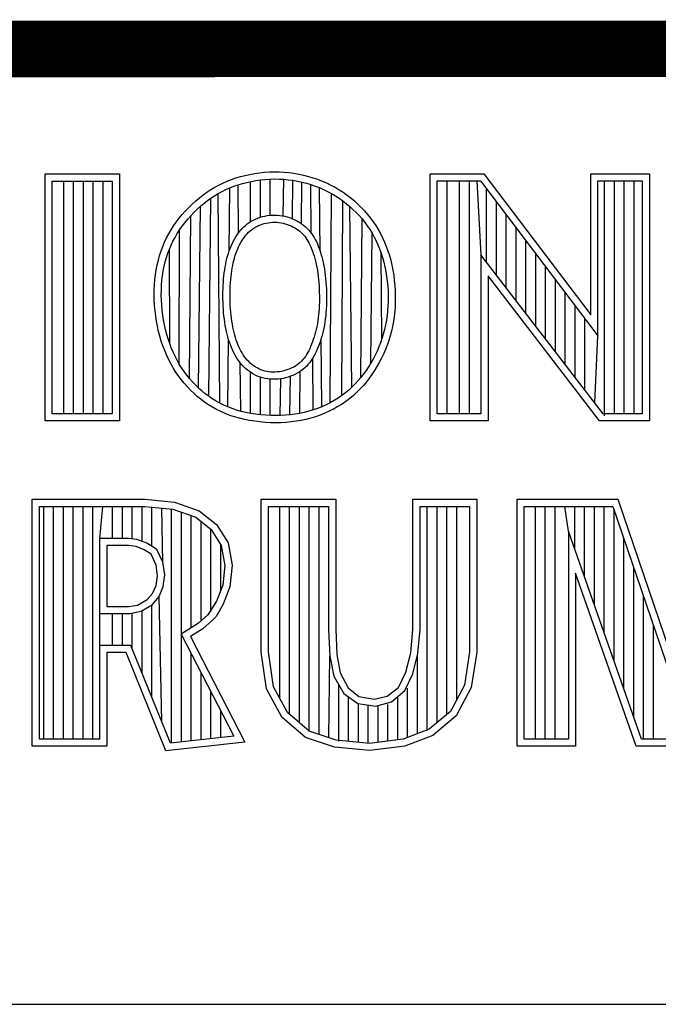
# Model space of a CAD drawing. Units: inches. Extents: x 0.2 to 16.8, y 0.2 to 10.8.
# Drawn here: x 13.8 to 14, y 1.6 to 2 of the extents above; entities that cross this region are included whole.
import ezdxf

# ---------------------------------------------------------------- set-up
doc = ezdxf.new("R2010")
doc.units = ezdxf.units.IN
doc.header["$LTSCALE"] = 0.935
doc.header["$MEASUREMENT"] = 0
doc.layers.get('0').update_dxf_attribs({"linetype": 'CONTINUOUS'})

msp = doc.modelspace()

# ---------------------------------------------------------------- linework, layer by layer
at = {"color": 2, "linetype": 'CONTINUOUS'}
for p, q in [((13.77684, 1.92621), (13.80314, 1.92621)), ((13.77684, 1.83899), (13.77684, 1.92621)), ((13.77937, 1.92368), (13.80061, 1.92368)), ((13.77937, 1.84151), (13.77937, 1.92368)), ((13.78348, 1.84151), (13.78348, 1.92368)), ((13.78695, 1.84151), (13.78695, 1.92368)), ((13.79043, 1.84151), (13.79043, 1.92368)), ((13.7939, 1.84151), (13.7939, 1.92368)), ((13.79738, 1.84151), (13.79738, 1.92368)), ((13.80061, 1.92368), (13.80061, 1.84151)), ((13.80314, 1.92621), (13.80314, 1.83899)), ((13.8397, 1.92301), (13.84119, 1.92366)), ((13.84119, 1.92366), (13.84272, 1.92426)), ((13.84272, 1.92426), (13.84429, 1.9248)), ((13.84429, 1.9248), (13.84591, 1.92529)), ((13.84591, 1.92529), (13.84755, 1.92571)), ((13.84755, 1.92571), (13.84923, 1.92608)), ((13.84814, 1.92326), (13.84973, 1.9236)), ((13.84923, 1.92608), (13.85093, 1.92639)), ((13.84973, 1.9236), (13.85134, 1.9239)), ((13.85093, 1.92639), (13.85266, 1.92664)), ((13.85134, 1.9239), (13.85297, 1.92413)), ((13.85266, 1.92664), (13.8544, 1.92682)), ((13.85297, 1.92413), (13.85461, 1.9243)), ((13.85299, 1.91095), (13.85299, 1.92413)), ((13.8544, 1.92682), (13.85614, 1.92693)), ((13.85461, 1.9243), (13.85626, 1.92441)), ((13.85614, 1.92693), (13.85789, 1.92698)), ((13.85626, 1.92441), (13.85791, 1.92445)), ((13.85646, 1.91164), (13.85646, 1.92441)), ((13.85789, 1.92698), (13.85964, 1.92695)), ((13.85791, 1.92445), (13.85955, 1.92443)), ((13.85955, 1.92443), (13.86119, 1.92434)), ((13.85964, 1.92695), (13.86138, 1.92686)), ((13.861, 1.91138), (13.86119, 1.92434)), ((13.86119, 1.92434), (13.86282, 1.92418)), ((13.86138, 1.92686), (13.86311, 1.9267)), ((13.86282, 1.92418), (13.86445, 1.92397)), ((13.86311, 1.9267), (13.86483, 1.92647)), ((13.86428, 1.9104), (13.86445, 1.92397)), ((13.86445, 1.92397), (13.86606, 1.92369)), ((13.86483, 1.92647), (13.86654, 1.92617)), ((13.86606, 1.92369), (13.86765, 1.92334)), ((13.86654, 1.92617), (13.86823, 1.9258)), ((13.86823, 1.9258), (13.8699, 1.92538)), ((13.8699, 1.92538), (13.87154, 1.92489)), ((13.87154, 1.92489), (13.87316, 1.92433)), ((13.87316, 1.92433), (13.87475, 1.92371)), ((13.87475, 1.92371), (13.87631, 1.92304)), ((13.9129, 1.92627), (13.93196, 1.92627)), ((13.9129, 1.83895), (13.9129, 1.92627)), ((13.91543, 1.92374), (13.93071, 1.92374)), ((13.91543, 1.84148), (13.91543, 1.92374)), ((13.91902, 1.84148), (13.91902, 1.92374)), ((13.92338, 1.84148), (13.92338, 1.92374)), ((13.92685, 1.84148), (13.92685, 1.92374)), ((13.92945, 1.92374), (13.93092, 1.89763)), ((13.93071, 1.92374), (13.97225, 1.86899)), ((13.93196, 1.92627), (13.96972, 1.87651)), ((13.96972, 1.92627), (13.99044, 1.92627)), ((13.96972, 1.87651), (13.96972, 1.92627)), ((13.97225, 1.92374), (13.98792, 1.92374)), ((13.97225, 1.86899), (13.97225, 1.92374)), ((13.97463, 1.84081), (13.97463, 1.92374)), ((13.9781, 1.84148), (13.9781, 1.92374)), ((13.98158, 1.84148), (13.98158, 1.92374)), ((13.98505, 1.84148), (13.98505, 1.92374)), ((13.98792, 1.92374), (13.98792, 1.84148)), ((13.99044, 1.92627), (13.99044, 1.83895)), ((13.83405, 1.91979), (13.83542, 1.92069)), ((13.83542, 1.92069), (13.83681, 1.92152)), ((13.83681, 1.92152), (13.83824, 1.9223)), ((13.83824, 1.9223), (13.8397, 1.92301)), ((13.8394, 1.92005), (13.84076, 1.92072)), ((13.84076, 1.92072), (13.84216, 1.92133)), ((13.84196, 1.89911), (13.84216, 1.92133)), ((13.84216, 1.92133), (13.84359, 1.92189)), ((13.84359, 1.92189), (13.84507, 1.9224)), ((13.84507, 1.9224), (13.84659, 1.92285)), ((13.84527, 1.90548), (13.84507, 1.9224)), ((13.84659, 1.92285), (13.84814, 1.92326)), ((13.84951, 1.90936), (13.84951, 1.92356)), ((13.86751, 1.90866), (13.86765, 1.92334)), ((13.86765, 1.92334), (13.86922, 1.92294)), ((13.86922, 1.92294), (13.87077, 1.92248)), ((13.87077, 1.92248), (13.8723, 1.92196)), ((13.87095, 1.90531), (13.87077, 1.92248)), ((13.8723, 1.92196), (13.87379, 1.92138)), ((13.87379, 1.92138), (13.87526, 1.92074)), ((13.87409, 1.89883), (13.87384, 1.92136)), ((13.87526, 1.92074), (13.8767, 1.92005)), ((13.87631, 1.92304), (13.87784, 1.9223)), ((13.87784, 1.9223), (13.87933, 1.9215)), ((13.87933, 1.9215), (13.88079, 1.92065)), ((13.88079, 1.92065), (13.8822, 1.91974)), ((13.93292, 1.89502), (13.93292, 1.92082)), ((13.82885, 1.91558), (13.8301, 1.91672)), ((13.8301, 1.91672), (13.83139, 1.9178)), ((13.83139, 1.9178), (13.83271, 1.91883)), ((13.83271, 1.91883), (13.83405, 1.91979)), ((13.83298, 1.91584), (13.83422, 1.9168)), ((13.83422, 1.9168), (13.83548, 1.91771)), ((13.83469, 1.84768), (13.83548, 1.91771)), ((13.83548, 1.91771), (13.83676, 1.91855)), ((13.83676, 1.91855), (13.83806, 1.91933)), ((13.83806, 1.91933), (13.8394, 1.92005)), ((13.83863, 1.84524), (13.83806, 1.91933)), ((13.8767, 1.92005), (13.8781, 1.9193)), ((13.87764, 1.84541), (13.8781, 1.9193)), ((13.8781, 1.9193), (13.87946, 1.9185)), ((13.87946, 1.9185), (13.88079, 1.91764)), ((13.88079, 1.91764), (13.88208, 1.91674)), ((13.88173, 1.84795), (13.88208, 1.91674)), ((13.88208, 1.91674), (13.88332, 1.91578)), ((13.8822, 1.91974), (13.88358, 1.91877)), ((13.88358, 1.91877), (13.8849, 1.91775)), ((13.8849, 1.91775), (13.88619, 1.91668)), ((13.88619, 1.91668), (13.88742, 1.91556)), ((13.82533, 1.91188), (13.82646, 1.91315)), ((13.82646, 1.91315), (13.82763, 1.91439)), ((13.82763, 1.91439), (13.82885, 1.91558)), ((13.82943, 1.91261), (13.83058, 1.91374)), ((13.83058, 1.91374), (13.83177, 1.91482)), ((13.8311, 1.8506), (13.83177, 1.91482)), ((13.83177, 1.91482), (13.83298, 1.91584)), ((13.88332, 1.91578), (13.88452, 1.91477)), ((13.88452, 1.91477), (13.88568, 1.91372)), ((13.88532, 1.85094), (13.88452, 1.91477)), ((13.88568, 1.91372), (13.88679, 1.91262)), ((13.88742, 1.91556), (13.8886, 1.91439)), ((13.8886, 1.91439), (13.88974, 1.91318)), ((13.88974, 1.91318), (13.89082, 1.91193)), ((13.9364, 1.8905), (13.9364, 1.91624)), ((13.82324, 1.90923), (13.82426, 1.91057)), ((13.82426, 1.91057), (13.82533, 1.91188)), ((13.82624, 1.909), (13.82726, 1.91024)), ((13.82726, 1.91024), (13.82832, 1.91144)), ((13.8279, 1.85396), (13.82832, 1.91144)), ((13.82832, 1.91144), (13.82943, 1.91261)), ((13.84974, 1.9095), (13.85048, 1.90991)), ((13.85048, 1.90991), (13.85124, 1.91028)), ((13.85124, 1.91028), (13.85202, 1.91061)), ((13.85202, 1.91061), (13.85282, 1.9109)), ((13.85282, 1.9109), (13.85365, 1.91114)), ((13.85365, 1.91114), (13.85449, 1.91135)), ((13.85449, 1.91135), (13.85535, 1.91151)), ((13.85535, 1.91151), (13.85622, 1.91162)), ((13.85622, 1.91162), (13.85711, 1.91169)), ((13.85711, 1.91169), (13.85801, 1.9117)), ((13.85801, 1.9117), (13.85891, 1.91166)), ((13.85891, 1.91166), (13.8598, 1.91158)), ((13.8598, 1.91158), (13.86068, 1.91144)), ((13.86068, 1.91144), (13.86155, 1.91126)), ((13.86155, 1.91126), (13.8624, 1.91105)), ((13.8624, 1.91105), (13.86324, 1.91079)), ((13.86324, 1.91079), (13.86405, 1.9105)), ((13.86405, 1.9105), (13.86484, 1.91017)), ((13.86484, 1.91017), (13.8656, 1.90981)), ((13.8656, 1.90981), (13.86633, 1.90942)), ((13.88679, 1.91262), (13.88786, 1.91149)), ((13.88786, 1.91149), (13.88887, 1.91031)), ((13.88845, 1.85434), (13.88887, 1.91031)), ((13.88887, 1.91031), (13.88984, 1.9091)), ((13.89082, 1.91193), (13.89185, 1.91064)), ((13.89185, 1.91064), (13.89282, 1.90931)), ((13.93987, 1.88598), (13.93987, 1.91166)), ((13.82057, 1.90506), (13.8214, 1.90648)), ((13.8214, 1.90648), (13.82229, 1.90787)), ((13.82229, 1.90787), (13.82324, 1.90923)), ((13.82356, 1.90516), (13.82439, 1.90646)), ((13.82428, 1.85906), (13.82439, 1.90646)), ((13.82439, 1.90646), (13.82529, 1.90774)), ((13.82529, 1.90774), (13.82624, 1.909)), ((13.84582, 1.90616), (13.8464, 1.90683)), ((13.8464, 1.90683), (13.84702, 1.90745)), ((13.84702, 1.90745), (13.84766, 1.90802)), ((13.84766, 1.90802), (13.84833, 1.90856)), ((13.84833, 1.90856), (13.84902, 1.90905)), ((13.84902, 1.90905), (13.84974, 1.9095)), ((13.84929, 1.9061), (13.84985, 1.90654)), ((13.84985, 1.90654), (13.85043, 1.90695)), ((13.85043, 1.90695), (13.85102, 1.90732)), ((13.85102, 1.90732), (13.85164, 1.90766)), ((13.85164, 1.90766), (13.85228, 1.90797)), ((13.85228, 1.90797), (13.85294, 1.90825)), ((13.85294, 1.90825), (13.85362, 1.90849)), ((13.85362, 1.90849), (13.85431, 1.9087)), ((13.85431, 1.9087), (13.85502, 1.90888)), ((13.85502, 1.90888), (13.85574, 1.90901)), ((13.85574, 1.90901), (13.85648, 1.90911)), ((13.85648, 1.90911), (13.85722, 1.90916)), ((13.85722, 1.90916), (13.85797, 1.90917)), ((13.85797, 1.90917), (13.85873, 1.90914)), ((13.85873, 1.90914), (13.85949, 1.90907)), ((13.85949, 1.90907), (13.86024, 1.90895)), ((13.86024, 1.90895), (13.86099, 1.9088)), ((13.86099, 1.9088), (13.86172, 1.90861)), ((13.86172, 1.90861), (13.86244, 1.90839)), ((13.86244, 1.90839), (13.86314, 1.90814)), ((13.86314, 1.90814), (13.86381, 1.90786)), ((13.86381, 1.90786), (13.86445, 1.90756)), ((13.86445, 1.90756), (13.86507, 1.90722)), ((13.86507, 1.90722), (13.86566, 1.90687)), ((13.86566, 1.90687), (13.86622, 1.90648)), ((13.86622, 1.90648), (13.86675, 1.90608)), ((13.86633, 1.90942), (13.86703, 1.90899)), ((13.86703, 1.90899), (13.8677, 1.90853)), ((13.8677, 1.90853), (13.86834, 1.90804)), ((13.86834, 1.90804), (13.86895, 1.90752)), ((13.86895, 1.90752), (13.86953, 1.90697)), ((13.86953, 1.90697), (13.87008, 1.90639)), ((13.87008, 1.90639), (13.87059, 1.90579)), ((13.88984, 1.9091), (13.89075, 1.90786)), ((13.89075, 1.90786), (13.89161, 1.90659)), ((13.89161, 1.90659), (13.89241, 1.90529)), ((13.89282, 1.90931), (13.89373, 1.90796)), ((13.89373, 1.90796), (13.89459, 1.90657)), ((13.89459, 1.90657), (13.89539, 1.90514)), ((13.94335, 1.88147), (13.94335, 1.90708)), ((13.8191, 1.90213), (13.81981, 1.90361)), ((13.81981, 1.90361), (13.82057, 1.90506)), ((13.82206, 1.90248), (13.82278, 1.90383)), ((13.82278, 1.90383), (13.82356, 1.90516)), ((13.84336, 1.90239), (13.84379, 1.9032)), ((13.84379, 1.9032), (13.84425, 1.90398)), ((13.84425, 1.90398), (13.84474, 1.90474)), ((13.84474, 1.90474), (13.84526, 1.90547)), ((13.84526, 1.90547), (13.84582, 1.90616)), ((13.84641, 1.90265), (13.84683, 1.90332)), ((13.84683, 1.90332), (13.84728, 1.90395)), ((13.84728, 1.90395), (13.84776, 1.90454)), ((13.84776, 1.90454), (13.84825, 1.9051)), ((13.84825, 1.9051), (13.84876, 1.90562)), ((13.84876, 1.90562), (13.84929, 1.9061)), ((13.86675, 1.90608), (13.86726, 1.90564)), ((13.86726, 1.90564), (13.86774, 1.90519)), ((13.86774, 1.90519), (13.86819, 1.90471)), ((13.86819, 1.90471), (13.86862, 1.9042)), ((13.86862, 1.9042), (13.86902, 1.90367)), ((13.86902, 1.90367), (13.8694, 1.90311)), ((13.8694, 1.90311), (13.86977, 1.90252)), ((13.87059, 1.90579), (13.87107, 1.90515)), ((13.87107, 1.90515), (13.87153, 1.90449)), ((13.87153, 1.90449), (13.87195, 1.90379)), ((13.87195, 1.90379), (13.87235, 1.90307)), ((13.87235, 1.90307), (13.87273, 1.90231)), ((13.89198, 1.85946), (13.89241, 1.90529)), ((13.89241, 1.90529), (13.89316, 1.90395)), ((13.89316, 1.90395), (13.89385, 1.90258)), ((13.89539, 1.90514), (13.89613, 1.90368)), ((13.89613, 1.90368), (13.89682, 1.90218)), ((13.81787, 1.89905), (13.81846, 1.90061)), ((13.81846, 1.90061), (13.8191, 1.90213)), ((13.82026, 1.89822), (13.82081, 1.89968)), ((13.82081, 1.89968), (13.82141, 1.90109)), ((13.82089, 1.86635), (13.82081, 1.89968)), ((13.82141, 1.90109), (13.82206, 1.90248)), ((13.84192, 1.89901), (13.84224, 1.89987)), ((13.84224, 1.89987), (13.84259, 1.90073)), ((13.84259, 1.90073), (13.84296, 1.90157)), ((13.84296, 1.90157), (13.84336, 1.90239)), ((13.8446, 1.89896), (13.84492, 1.89974)), ((13.84492, 1.89974), (13.84525, 1.9005)), ((13.84525, 1.9005), (13.84562, 1.90124)), ((13.84562, 1.90124), (13.846, 1.90196)), ((13.846, 1.90196), (13.84641, 1.90265)), ((13.86977, 1.90252), (13.87011, 1.90189)), ((13.87011, 1.90189), (13.87044, 1.90123)), ((13.87044, 1.90123), (13.87076, 1.90052)), ((13.87076, 1.90052), (13.87107, 1.89977)), ((13.87107, 1.89977), (13.87137, 1.89897)), ((13.87273, 1.90231), (13.87308, 1.90152)), ((13.87308, 1.90152), (13.87342, 1.90069)), ((13.87342, 1.90069), (13.87375, 1.89983)), ((13.87375, 1.89983), (13.87406, 1.89892)), ((13.89385, 1.90258), (13.89449, 1.90117)), ((13.89449, 1.90117), (13.89509, 1.89972)), ((13.89509, 1.89972), (13.89563, 1.89823)), ((13.89682, 1.90218), (13.89745, 1.90063)), ((13.89745, 1.90063), (13.89802, 1.89904)), ((13.94682, 1.87695), (13.94682, 1.9025)), ((13.81649, 1.89413), (13.81689, 1.89581)), ((13.81689, 1.89581), (13.81735, 1.89745)), ((13.81735, 1.89745), (13.81787, 1.89905)), ((13.81934, 1.89517), (13.81977, 1.89672)), ((13.81977, 1.89672), (13.82026, 1.89822)), ((13.84089, 1.89536), (13.84111, 1.8963)), ((13.84111, 1.8963), (13.84136, 1.89722)), ((13.84136, 1.89722), (13.84163, 1.89812)), ((13.84163, 1.89812), (13.84192, 1.89901)), ((13.84356, 1.89568), (13.84379, 1.89653)), ((13.84379, 1.89653), (13.84404, 1.89736)), ((13.84404, 1.89736), (13.84431, 1.89817)), ((13.84431, 1.89817), (13.8446, 1.89896)), ((13.87137, 1.89897), (13.87166, 1.89813)), ((13.87166, 1.89813), (13.87193, 1.89725)), ((13.87193, 1.89725), (13.8722, 1.89632)), ((13.8722, 1.89632), (13.87245, 1.89536)), ((13.87406, 1.89892), (13.87436, 1.89797)), ((13.87436, 1.89797), (13.87464, 1.89699)), ((13.87464, 1.89699), (13.8749, 1.89597)), ((13.8749, 1.89597), (13.87515, 1.89491)), ((13.89563, 1.89823), (13.89612, 1.89668)), ((13.89591, 1.86812), (13.89563, 1.89823)), ((13.89612, 1.89668), (13.89656, 1.89508)), ((13.89802, 1.89904), (13.89854, 1.8974)), ((13.89854, 1.8974), (13.899, 1.89571)), ((13.97411, 1.84148), (13.93092, 1.89763)), ((13.93092, 1.89763), (13.93092, 1.84148)), ((13.9503, 1.87243), (13.9503, 1.89792)), ((13.81587, 1.89065), (13.81615, 1.89241)), ((13.81615, 1.89241), (13.81649, 1.89413)), ((13.81864, 1.89196), (13.81896, 1.89359)), ((13.81896, 1.89359), (13.81934, 1.89517)), ((13.8402, 1.89133), (13.84034, 1.89238)), ((13.84034, 1.89238), (13.84051, 1.89341)), ((13.84051, 1.89341), (13.84069, 1.8944)), ((13.84069, 1.8944), (13.84089, 1.89536)), ((13.84284, 1.89201), (13.843, 1.89298)), ((13.843, 1.89298), (13.84317, 1.89391)), ((13.84317, 1.89391), (13.84336, 1.89481)), ((13.84336, 1.89481), (13.84356, 1.89568)), ((13.87245, 1.89536), (13.87268, 1.89437)), ((13.87268, 1.89437), (13.87289, 1.89334)), ((13.87289, 1.89334), (13.87308, 1.89229)), ((13.87308, 1.89229), (13.87324, 1.89121)), ((13.87515, 1.89491), (13.87537, 1.89382)), ((13.87537, 1.89382), (13.87557, 1.89271)), ((13.87557, 1.89271), (13.87575, 1.89157)), ((13.89656, 1.89508), (13.89694, 1.89344)), ((13.89694, 1.89344), (13.89728, 1.89176)), ((13.899, 1.89571), (13.89941, 1.89398)), ((13.89941, 1.89398), (13.89976, 1.89221)), ((13.95377, 1.86791), (13.95377, 1.89334)), ((13.81551, 1.88707), (13.81566, 1.88888)), ((13.81566, 1.88888), (13.81587, 1.89065)), ((13.81817, 1.88862), (13.81838, 1.89031)), ((13.81838, 1.89031), (13.81864, 1.89196)), ((13.83987, 1.888), (13.83996, 1.88914)), ((13.83996, 1.88914), (13.84007, 1.89025)), ((13.84007, 1.89025), (13.8402, 1.89133)), ((13.84239, 1.88782), (13.84248, 1.88891)), ((13.84248, 1.88891), (13.84258, 1.88998)), ((13.84258, 1.88998), (13.8427, 1.89101)), ((13.8427, 1.89101), (13.84284, 1.89201)), ((13.87324, 1.89121), (13.87339, 1.89011)), ((13.87339, 1.89011), (13.87351, 1.88899)), ((13.87351, 1.88899), (13.87361, 1.88785)), ((13.87575, 1.89157), (13.8759, 1.89041)), ((13.8759, 1.89041), (13.87602, 1.88923)), ((13.87602, 1.88923), (13.87613, 1.88805)), ((13.89728, 1.89176), (13.89756, 1.89005)), ((13.89756, 1.89005), (13.89778, 1.88832)), ((13.89976, 1.89221), (13.90006, 1.89042)), ((13.90006, 1.89042), (13.90029, 1.88861)), ((13.97286, 1.83895), (13.93344, 1.89019)), ((13.93344, 1.89019), (13.93344, 1.83895)), ((13.81542, 1.88525), (13.81551, 1.88707)), ((13.81795, 1.88518), (13.81803, 1.88691)), ((13.81803, 1.88691), (13.81817, 1.88862)), ((13.83971, 1.88448), (13.83974, 1.88567)), ((13.83974, 1.88567), (13.83979, 1.88684)), ((13.83979, 1.88684), (13.83987, 1.888)), ((13.84224, 1.88443), (13.84227, 1.88558)), ((13.84227, 1.88558), (13.84232, 1.88671)), ((13.84232, 1.88671), (13.84239, 1.88782)), ((13.87361, 1.88785), (13.87369, 1.8867)), ((13.87369, 1.8867), (13.87375, 1.88554)), ((13.87375, 1.88554), (13.87378, 1.88438)), ((13.87613, 1.88805), (13.87621, 1.88685)), ((13.87621, 1.88685), (13.87627, 1.88565)), ((13.87627, 1.88565), (13.87631, 1.88445)), ((13.89778, 1.88832), (13.89795, 1.88658)), ((13.89795, 1.88658), (13.89806, 1.88483)), ((13.90029, 1.88861), (13.90047, 1.88678)), ((13.90047, 1.88678), (13.90058, 1.88494)), ((13.95725, 1.8634), (13.95725, 1.88876)), ((13.8154, 1.88342), (13.81542, 1.88525)), ((13.81544, 1.88157), (13.8154, 1.88342)), ((13.81793, 1.88343), (13.81795, 1.88518)), ((13.81797, 1.88167), (13.81793, 1.88343)), ((13.8397, 1.88328), (13.83971, 1.88448)), ((13.83971, 1.88207), (13.8397, 1.88328)), ((13.83974, 1.88086), (13.83971, 1.88207)), ((13.84223, 1.88328), (13.84224, 1.88443)), ((13.84224, 1.88211), (13.84223, 1.88328)), ((13.84227, 1.88094), (13.84224, 1.88211)), ((13.87378, 1.88438), (13.8738, 1.88322)), ((13.87381, 1.88206), (13.87379, 1.88091)), ((13.8738, 1.88322), (13.87381, 1.88206)), ((13.87631, 1.88445), (13.87633, 1.88324)), ((13.87633, 1.88204), (13.87631, 1.88085)), ((13.87633, 1.88324), (13.87633, 1.88204)), ((13.89806, 1.88483), (13.89811, 1.88308)), ((13.89811, 1.88308), (13.8981, 1.88134)), ((13.90058, 1.88494), (13.90063, 1.88311)), ((13.90063, 1.88311), (13.90062, 1.88128)), ((13.96073, 1.85888), (13.96073, 1.88418)), ((13.81555, 1.87972), (13.81544, 1.88157)), ((13.81572, 1.87787), (13.81555, 1.87972)), ((13.81807, 1.87991), (13.81797, 1.88167)), ((13.81823, 1.87814), (13.81807, 1.87991)), ((13.8398, 1.87965), (13.83974, 1.88086)), ((13.83987, 1.87845), (13.8398, 1.87965)), ((13.83996, 1.87726), (13.83987, 1.87845)), ((13.84232, 1.87978), (13.84227, 1.88094)), ((13.84239, 1.87862), (13.84232, 1.87978)), ((13.84248, 1.87748), (13.84239, 1.87862)), ((13.87369, 1.87863), (13.87361, 1.87751)), ((13.87375, 1.87976), (13.87369, 1.87863)), ((13.87379, 1.88091), (13.87375, 1.87976)), ((13.87622, 1.87848), (13.87613, 1.87731)), ((13.87628, 1.87966), (13.87622, 1.87848)), ((13.87631, 1.88085), (13.87628, 1.87966)), ((13.89803, 1.87961), (13.8979, 1.8779)), ((13.8981, 1.88134), (13.89803, 1.87961)), ((13.90055, 1.87947), (13.90042, 1.87767)), ((13.90062, 1.88128), (13.90055, 1.87947)), ((13.9642, 1.85436), (13.9642, 1.87959)), ((13.81595, 1.87603), (13.81572, 1.87787)), ((13.81623, 1.87421), (13.81595, 1.87603)), ((13.81845, 1.87639), (13.81823, 1.87814)), ((13.81872, 1.87464), (13.81845, 1.87639)), ((13.84008, 1.87608), (13.83996, 1.87726)), ((13.84021, 1.87493), (13.84008, 1.87608)), ((13.84037, 1.87381), (13.84021, 1.87493)), ((13.84259, 1.87635), (13.84248, 1.87748)), ((13.84272, 1.87525), (13.84259, 1.87635)), ((13.84287, 1.87418), (13.84272, 1.87525)), ((13.87339, 1.87534), (13.87325, 1.87429)), ((13.87351, 1.87642), (13.87339, 1.87534)), ((13.87361, 1.87751), (13.87351, 1.87642)), ((13.8759, 1.87502), (13.87574, 1.87391)), ((13.87603, 1.87616), (13.8759, 1.87502)), ((13.87613, 1.87731), (13.87603, 1.87616)), ((13.89771, 1.8762), (13.89747, 1.87453)), ((13.8979, 1.8779), (13.89771, 1.8762)), ((13.90022, 1.87588), (13.89996, 1.87412)), ((13.90042, 1.87767), (13.90022, 1.87588)), ((13.96768, 1.84984), (13.96768, 1.87501)), ((13.81658, 1.8724), (13.81623, 1.87421)), ((13.81698, 1.87062), (13.81658, 1.8724)), ((13.81905, 1.87292), (13.81872, 1.87464)), ((13.81944, 1.87122), (13.81905, 1.87292)), ((13.84054, 1.87271), (13.84037, 1.87381)), ((13.84074, 1.87165), (13.84054, 1.87271)), ((13.84096, 1.87061), (13.84074, 1.87165)), ((13.84304, 1.87314), (13.84287, 1.87418)), ((13.84322, 1.87213), (13.84304, 1.87314)), ((13.84342, 1.87116), (13.84322, 1.87213)), ((13.87289, 1.87228), (13.87267, 1.87131)), ((13.87308, 1.87327), (13.87289, 1.87228)), ((13.87325, 1.87429), (13.87308, 1.87327)), ((13.87536, 1.87177), (13.87514, 1.87074)), ((13.87557, 1.87282), (13.87536, 1.87177)), ((13.87574, 1.87391), (13.87557, 1.87282)), ((13.89716, 1.87288), (13.8968, 1.87126)), ((13.89747, 1.87453), (13.89716, 1.87288)), ((13.89964, 1.87238), (13.89926, 1.87067)), ((13.89996, 1.87412), (13.89964, 1.87238)), ((13.81744, 1.86888), (13.81698, 1.87062)), ((13.81794, 1.86717), (13.81744, 1.86888)), ((13.81987, 1.86956), (13.81944, 1.87122)), ((13.82035, 1.86793), (13.81987, 1.86956)), ((13.82089, 1.86635), (13.82035, 1.86793)), ((13.84119, 1.8696), (13.84096, 1.87061)), ((13.84145, 1.86863), (13.84119, 1.8696)), ((13.84173, 1.86767), (13.84145, 1.86863)), ((13.84364, 1.87021), (13.84342, 1.87116)), ((13.84388, 1.8693), (13.84364, 1.87021)), ((13.84414, 1.86841), (13.84388, 1.8693)), ((13.84442, 1.86756), (13.84414, 1.86841)), ((13.87193, 1.86857), (13.87164, 1.86771)), ((13.87219, 1.86946), (13.87193, 1.86857)), ((13.87244, 1.87037), (13.87219, 1.86946)), ((13.87267, 1.87131), (13.87244, 1.87037)), ((13.87462, 1.86876), (13.87434, 1.86781)), ((13.87469, 1.844), (13.87443, 1.86811)), ((13.87489, 1.86973), (13.87462, 1.86876)), ((13.87514, 1.87074), (13.87489, 1.86973)), ((13.89591, 1.86812), (13.89539, 1.8666)), ((13.89639, 1.86968), (13.89591, 1.86812)), ((13.8968, 1.87126), (13.89639, 1.86968)), ((13.89882, 1.86899), (13.89832, 1.86734)), ((13.89926, 1.87067), (13.89882, 1.86899)), ((13.97115, 1.84532), (13.97225, 1.86899)), ((13.8185, 1.8655), (13.81794, 1.86717)), ((13.81912, 1.86387), (13.8185, 1.8655)), ((13.82147, 1.86481), (13.82089, 1.86635)), ((13.8221, 1.86331), (13.82147, 1.86481)), ((13.84148, 1.8439), (13.84169, 1.8678)), ((13.84202, 1.86675), (13.84173, 1.86767)), ((13.84234, 1.86585), (13.84202, 1.86675)), ((13.84269, 1.86497), (13.84234, 1.86585)), ((13.84305, 1.86411), (13.84269, 1.86497)), ((13.84471, 1.86673), (13.84442, 1.86756)), ((13.84503, 1.86593), (13.84471, 1.86673)), ((13.84536, 1.86515), (13.84503, 1.86593)), ((13.84571, 1.8644), (13.84536, 1.86515)), ((13.87037, 1.8645), (13.87002, 1.86377)), ((13.87071, 1.86526), (13.87037, 1.8645)), ((13.87104, 1.86605), (13.87071, 1.86526)), ((13.87135, 1.86687), (13.87104, 1.86605)), ((13.87164, 1.86771), (13.87135, 1.86687)), ((13.87339, 1.86512), (13.87304, 1.86427)), ((13.87372, 1.866), (13.87339, 1.86512)), ((13.87404, 1.86689), (13.87372, 1.866)), ((13.87434, 1.86781), (13.87404, 1.86689)), ((13.89481, 1.86511), (13.89417, 1.86365)), ((13.89539, 1.8666), (13.89481, 1.86511)), ((13.89776, 1.86573), (13.89714, 1.86415)), ((13.89832, 1.86734), (13.89776, 1.86573)), ((13.81978, 1.86229), (13.81912, 1.86387)), ((13.8205, 1.86074), (13.81978, 1.86229)), ((13.82278, 1.86185), (13.8221, 1.86331)), ((13.8235, 1.86044), (13.82278, 1.86185)), ((13.84344, 1.86328), (13.84305, 1.86411)), ((13.84386, 1.86247), (13.84344, 1.86328)), ((13.84431, 1.86168), (13.84386, 1.86247)), ((13.84479, 1.86092), (13.84431, 1.86168)), ((13.84608, 1.86368), (13.84571, 1.8644)), ((13.84648, 1.86298), (13.84608, 1.86368)), ((13.8469, 1.86231), (13.84648, 1.86298)), ((13.84734, 1.86167), (13.8469, 1.86231)), ((13.84781, 1.86106), (13.84734, 1.86167)), ((13.84831, 1.86048), (13.84781, 1.86106)), ((13.86842, 1.86117), (13.86797, 1.86062)), ((13.86885, 1.86177), (13.86842, 1.86117)), ((13.86925, 1.8624), (13.86885, 1.86177)), ((13.86964, 1.86307), (13.86925, 1.8624)), ((13.87002, 1.86377), (13.86964, 1.86307)), ((13.87141, 1.86108), (13.87093, 1.86034)), ((13.87185, 1.86184), (13.87141, 1.86108)), ((13.87162, 1.84284), (13.87143, 1.86111)), ((13.87227, 1.86262), (13.87185, 1.86184)), ((13.87266, 1.86344), (13.87227, 1.86262)), ((13.87304, 1.86427), (13.87266, 1.86344)), ((13.89349, 1.86223), (13.89276, 1.86083)), ((13.89417, 1.86365), (13.89349, 1.86223)), ((13.89575, 1.86109), (13.89498, 1.85962)), ((13.89647, 1.8626), (13.89575, 1.86109)), ((13.89714, 1.86415), (13.89647, 1.8626)), ((13.82128, 1.85923), (13.8205, 1.86074)), ((13.82211, 1.85777), (13.82128, 1.85923)), ((13.82299, 1.85635), (13.82211, 1.85777)), ((13.82428, 1.85906), (13.8235, 1.86044)), ((13.82511, 1.85772), (13.82428, 1.85906)), ((13.82599, 1.85643), (13.82511, 1.85772)), ((13.8453, 1.86018), (13.84479, 1.86092)), ((13.84584, 1.85947), (13.8453, 1.86018)), ((13.84604, 1.84237), (13.84583, 1.85949)), ((13.84642, 1.85879), (13.84584, 1.85947)), ((13.84703, 1.85815), (13.84642, 1.85879)), ((13.84767, 1.85754), (13.84703, 1.85815)), ((13.84835, 1.85696), (13.84767, 1.85754)), ((13.84883, 1.85993), (13.84831, 1.86048)), ((13.84937, 1.85941), (13.84883, 1.85993)), ((13.84994, 1.85892), (13.84937, 1.85941)), ((13.85053, 1.85847), (13.84994, 1.85892)), ((13.85114, 1.85806), (13.85053, 1.85847)), ((13.85177, 1.85769), (13.85114, 1.85806)), ((13.85242, 1.85735), (13.85177, 1.85769)), ((13.86409, 1.85769), (13.86341, 1.85739)), ((13.86473, 1.85801), (13.86409, 1.85769)), ((13.86534, 1.85837), (13.86473, 1.85801)), ((13.86592, 1.85875), (13.86534, 1.85837)), ((13.86647, 1.85917), (13.86592, 1.85875)), ((13.86699, 1.85962), (13.86647, 1.85917)), ((13.86749, 1.8601), (13.86699, 1.85962)), ((13.86797, 1.86062), (13.86749, 1.8601)), ((13.8687, 1.85775), (13.86806, 1.8572)), ((13.86931, 1.85834), (13.8687, 1.85775)), ((13.86988, 1.85897), (13.86931, 1.85834)), ((13.87042, 1.85964), (13.86988, 1.85897)), ((13.87093, 1.86034), (13.87042, 1.85964)), ((13.89116, 1.85813), (13.8903, 1.85683)), ((13.89198, 1.85946), (13.89116, 1.85813)), ((13.89276, 1.86083), (13.89198, 1.85946)), ((13.89416, 1.85817), (13.89329, 1.85677)), ((13.89498, 1.85962), (13.89416, 1.85817)), ((13.82393, 1.85497), (13.82299, 1.85635)), ((13.82492, 1.85363), (13.82393, 1.85497)), ((13.82692, 1.85518), (13.82599, 1.85643)), ((13.8279, 1.85396), (13.82692, 1.85518)), ((13.84905, 1.85642), (13.84835, 1.85696)), ((13.84978, 1.85593), (13.84905, 1.85642)), ((13.84951, 1.84161), (13.84951, 1.85611)), ((13.85054, 1.85547), (13.84978, 1.85593)), ((13.85133, 1.85507), (13.85054, 1.85547)), ((13.85214, 1.85471), (13.85133, 1.85507)), ((13.85298, 1.85441), (13.85214, 1.85471)), ((13.85309, 1.85706), (13.85242, 1.85735)), ((13.85383, 1.85415), (13.85298, 1.85441)), ((13.85299, 1.84112), (13.85299, 1.8544)), ((13.85377, 1.85681), (13.85309, 1.85706)), ((13.85447, 1.8566), (13.85377, 1.85681)), ((13.85469, 1.85395), (13.85383, 1.85415)), ((13.85519, 1.85643), (13.85447, 1.8566)), ((13.85592, 1.85631), (13.85519, 1.85643)), ((13.85666, 1.85623), (13.85592, 1.85631)), ((13.85741, 1.8562), (13.85666, 1.85623)), ((13.85817, 1.85621), (13.85741, 1.8562)), ((13.85894, 1.85626), (13.85817, 1.85621)), ((13.85971, 1.85636), (13.85894, 1.85626)), ((13.86047, 1.85649), (13.85971, 1.85636)), ((13.86123, 1.85666), (13.86047, 1.85649)), ((13.86185, 1.85421), (13.86097, 1.85401)), ((13.86198, 1.85687), (13.86123, 1.85666)), ((13.86272, 1.85445), (13.86185, 1.85421)), ((13.86271, 1.85711), (13.86198, 1.85687)), ((13.86341, 1.85739), (13.86271, 1.85711)), ((13.86356, 1.85473), (13.86272, 1.85445)), ((13.86341, 1.84111), (13.86358, 1.85474)), ((13.86438, 1.85505), (13.86356, 1.85473)), ((13.86518, 1.8554), (13.86438, 1.85505)), ((13.86594, 1.85579), (13.86518, 1.8554)), ((13.86668, 1.85622), (13.86594, 1.85579)), ((13.86738, 1.85669), (13.86668, 1.85622)), ((13.86689, 1.84162), (13.86703, 1.85645)), ((13.86806, 1.8572), (13.86738, 1.85669)), ((13.88845, 1.85434), (13.88745, 1.85316)), ((13.88939, 1.85556), (13.88845, 1.85434)), ((13.8903, 1.85683), (13.88939, 1.85556)), ((13.89142, 1.85405), (13.89041, 1.85275)), ((13.89238, 1.85539), (13.89142, 1.85405)), ((13.89329, 1.85677), (13.89238, 1.85539)), ((13.82596, 1.85234), (13.82492, 1.85363)), ((13.82706, 1.85109), (13.82596, 1.85234)), ((13.8282, 1.84989), (13.82706, 1.85109)), ((13.82892, 1.8528), (13.8279, 1.85396)), ((13.82999, 1.85167), (13.82892, 1.8528)), ((13.8311, 1.8506), (13.82999, 1.85167)), ((13.83226, 1.84957), (13.8311, 1.8506)), ((13.85557, 1.85381), (13.85469, 1.85395)), ((13.85647, 1.85371), (13.85557, 1.85381)), ((13.85646, 1.84088), (13.85646, 1.85371)), ((13.85737, 1.85367), (13.85647, 1.85371)), ((13.85827, 1.85368), (13.85737, 1.85367)), ((13.85918, 1.85374), (13.85827, 1.85368)), ((13.86008, 1.85386), (13.85918, 1.85374)), ((13.85994, 1.84087), (13.86013, 1.85386)), ((13.86097, 1.85401), (13.86008, 1.85386)), ((13.88532, 1.85094), (13.88418, 1.84989)), ((13.88641, 1.85203), (13.88532, 1.85094)), ((13.88745, 1.85316), (13.88641, 1.85203)), ((13.88935, 1.85149), (13.88824, 1.85028)), ((13.89041, 1.85275), (13.88935, 1.85149)), ((13.82939, 1.84875), (13.8282, 1.84989)), ((13.83062, 1.84765), (13.82939, 1.84875)), ((13.8319, 1.84661), (13.83062, 1.84765)), ((13.83345, 1.8486), (13.83226, 1.84957)), ((13.83469, 1.84768), (13.83345, 1.8486)), ((13.83596, 1.84681), (13.83469, 1.84768)), ((13.88173, 1.84795), (13.88041, 1.84705)), ((13.88298, 1.8489), (13.88173, 1.84795)), ((13.88418, 1.84989), (13.88298, 1.8489)), ((13.88584, 1.84799), (13.88455, 1.84691)), ((13.88707, 1.84911), (13.88584, 1.84799)), ((13.88824, 1.85028), (13.88707, 1.84911)), ((13.83322, 1.84562), (13.8319, 1.84661)), ((13.83458, 1.84469), (13.83322, 1.84562)), ((13.83599, 1.84382), (13.83458, 1.84469)), ((13.83727, 1.846), (13.83596, 1.84681)), ((13.83745, 1.843), (13.83599, 1.84382)), ((13.83863, 1.84524), (13.83727, 1.846)), ((13.84003, 1.84454), (13.83863, 1.84524)), ((13.84148, 1.8439), (13.84003, 1.84454)), ((13.84298, 1.84332), (13.84148, 1.8439)), ((13.87469, 1.844), (13.87317, 1.84339)), ((13.87618, 1.84467), (13.87469, 1.844)), ((13.87764, 1.84541), (13.87618, 1.84467)), ((13.87905, 1.8462), (13.87764, 1.84541)), ((13.88033, 1.84402), (13.87883, 1.84318)), ((13.88041, 1.84705), (13.87905, 1.8462)), ((13.8818, 1.84493), (13.88033, 1.84402)), ((13.8832, 1.84589), (13.8818, 1.84493)), ((13.88455, 1.84691), (13.8832, 1.84589)), ((13.80061, 1.84151), (13.77937, 1.84151)), ((13.83895, 1.84225), (13.83745, 1.843)), ((13.84051, 1.84156), (13.83895, 1.84225)), ((13.84212, 1.84094), (13.84051, 1.84156)), ((13.84379, 1.84038), (13.84212, 1.84094)), ((13.84454, 1.8428), (13.84298, 1.84332)), ((13.84551, 1.8399), (13.84379, 1.84038)), ((13.84615, 1.84234), (13.84454, 1.8428)), ((13.84782, 1.84194), (13.84615, 1.84234)), ((13.84953, 1.84161), (13.84782, 1.84194)), ((13.85128, 1.84133), (13.84953, 1.84161)), ((13.85305, 1.84112), (13.85128, 1.84133)), ((13.85482, 1.84097), (13.85305, 1.84112)), ((13.8566, 1.84088), (13.85482, 1.84097)), ((13.85836, 1.84085), (13.8566, 1.84088)), ((13.86011, 1.84088), (13.85836, 1.84085)), ((13.86183, 1.84097), (13.86011, 1.84088)), ((13.86352, 1.84112), (13.86183, 1.84097)), ((13.86519, 1.84134), (13.86352, 1.84112)), ((13.86684, 1.84161), (13.86519, 1.84134)), ((13.86846, 1.84196), (13.86684, 1.84161)), ((13.87005, 1.84237), (13.86846, 1.84196)), ((13.87162, 1.84284), (13.87005, 1.84237)), ((13.87241, 1.84044), (13.87073, 1.83993)), ((13.87317, 1.84339), (13.87162, 1.84284)), ((13.87406, 1.84102), (13.87241, 1.84044)), ((13.87568, 1.84167), (13.87406, 1.84102)), ((13.87727, 1.84239), (13.87568, 1.84167)), ((13.87883, 1.84318), (13.87727, 1.84239)), ((13.93092, 1.84148), (13.91543, 1.84148)), ((13.98792, 1.84148), (13.97411, 1.84148)), ((13.80314, 1.83899), (13.77684, 1.83899)), ((13.84729, 1.83947), (13.84551, 1.8399)), ((13.84909, 1.83912), (13.84729, 1.83947)), ((13.85093, 1.83883), (13.84909, 1.83912)), ((13.85279, 1.8386), (13.85093, 1.83883)), ((13.85465, 1.83845), (13.85279, 1.8386)), ((13.85651, 1.83835), (13.85465, 1.83845)), ((13.85836, 1.83832), (13.85651, 1.83835)), ((13.8602, 1.83835), (13.85836, 1.83832)), ((13.86201, 1.83845), (13.8602, 1.83835)), ((13.8638, 1.83861), (13.86201, 1.83845)), ((13.86556, 1.83884), (13.8638, 1.83861)), ((13.86731, 1.83913), (13.86556, 1.83884)), ((13.86903, 1.8395), (13.86731, 1.83913)), ((13.87073, 1.83993), (13.86903, 1.8395)), ((13.93344, 1.83895), (13.9129, 1.83895)), ((13.99044, 1.83895), (13.97286, 1.83895)), ((13.77232, 1.81131), (13.81225, 1.81131)), ((13.77232, 1.72404), (13.77232, 1.81131)), ((13.81225, 1.81131), (13.8226, 1.81028)), ((13.8226, 1.81028), (13.83133, 1.80721)), ((13.85324, 1.81131), (13.87958, 1.81131)), ((13.85324, 1.75725), (13.85324, 1.81131)), ((13.87958, 1.81131), (13.87958, 1.76526)), ((13.90688, 1.81131), (13.9294, 1.81131)), ((13.90688, 1.76526), (13.90688, 1.81131)), ((13.9294, 1.81131), (13.9294, 1.75725)), ((13.94369, 1.81131), (13.97934, 1.81131)), ((13.94369, 1.72404), (13.94369, 1.81131)), ((13.97934, 1.81131), (13.99754, 1.75775)), ((13.77485, 1.80878), (13.81213, 1.80878)), ((13.77485, 1.72656), (13.77485, 1.80878)), ((13.77638, 1.72656), (13.77638, 1.80878)), ((13.77986, 1.72656), (13.77986, 1.80878)), ((13.78333, 1.72656), (13.78333, 1.80878)), ((13.78681, 1.72656), (13.78681, 1.80878)), ((13.79028, 1.72656), (13.79028, 1.80878)), ((13.79376, 1.72656), (13.79376, 1.80878)), ((13.79615, 1.79745), (13.79723, 1.80878)), ((13.80071, 1.79745), (13.80071, 1.80878)), ((13.80419, 1.79745), (13.80419, 1.80878)), ((13.80766, 1.79731), (13.80766, 1.80878)), ((13.81114, 1.79645), (13.81114, 1.80878)), ((13.81213, 1.80878), (13.82205, 1.80779)), ((13.81461, 1.79469), (13.81461, 1.80853)), ((13.81843, 1.78903), (13.81809, 1.80819)), ((13.82156, 1.72513), (13.82156, 1.80784)), ((13.82205, 1.80779), (13.8301, 1.80496)), ((13.82504, 1.72551), (13.82504, 1.80674)), ((13.82851, 1.76591), (13.82851, 1.80552)), ((13.83133, 1.80721), (13.83747, 1.80236)), ((13.85577, 1.80878), (13.87705, 1.80878)), ((13.85577, 1.75743), (13.85577, 1.80878)), ((13.85979, 1.74098), (13.85979, 1.80878)), ((13.86327, 1.73529), (13.86327, 1.80878)), ((13.86674, 1.73229), (13.86674, 1.80878)), ((13.87022, 1.72929), (13.87022, 1.80878)), ((13.87369, 1.72816), (13.87369, 1.80878)), ((13.87705, 1.80878), (13.87706, 1.76515)), ((13.90941, 1.80878), (13.92688, 1.80878)), ((13.90941, 1.76526), (13.90941, 1.80878)), ((13.91192, 1.72947), (13.91192, 1.80878)), ((13.9154, 1.73238), (13.9154, 1.80878)), ((13.91888, 1.73529), (13.91888, 1.80878)), ((13.92235, 1.74052), (13.92235, 1.80878)), ((13.92688, 1.80878), (13.92688, 1.75744)), ((13.94621, 1.80878), (13.97753, 1.80878)), ((13.94621, 1.72656), (13.94621, 1.80878)), ((13.95015, 1.72656), (13.95015, 1.80878)), ((13.95363, 1.72656), (13.95363, 1.80878)), ((13.95711, 1.72656), (13.95711, 1.80878)), ((13.96185, 1.80001), (13.96058, 1.80878)), ((13.96406, 1.79373), (13.96406, 1.80878)), ((13.96753, 1.78382), (13.96753, 1.80878)), ((13.97101, 1.77391), (13.97101, 1.80878)), ((13.97448, 1.764), (13.97448, 1.80878)), ((13.97753, 1.80878), (13.99761, 1.7497)), ((13.97796, 1.7541), (13.97796, 1.80752)), ((13.8301, 1.80496), (13.83556, 1.80065)), ((13.83199, 1.7681), (13.83199, 1.80347)), ((13.83747, 1.80236), (13.84152, 1.79589)), ((13.83546, 1.77149), (13.83546, 1.80072)), ((13.83556, 1.80065), (13.83912, 1.79496)), ((13.98761, 1.72656), (13.96185, 1.80001)), ((13.96185, 1.80001), (13.96185, 1.72656)), ((13.80643, 1.79745), (13.79615, 1.79745)), ((13.79615, 1.72656), (13.79615, 1.79745)), ((13.80643, 1.79492), (13.79867, 1.79492)), ((13.79867, 1.79492), (13.79867, 1.77343)), ((13.80933, 1.79711), (13.80643, 1.79745)), ((13.80902, 1.7946), (13.80643, 1.79492)), ((13.81285, 1.79583), (13.80933, 1.79711)), ((13.81635, 1.79356), (13.81285, 1.79583)), ((13.83894, 1.7791), (13.83894, 1.79525)), ((13.83912, 1.79496), (13.84042, 1.78788)), ((13.84152, 1.79589), (13.84297, 1.78798)), ((13.98143, 1.74419), (13.98143, 1.79729)), ((13.81193, 1.79347), (13.80902, 1.7946)), ((13.81436, 1.79185), (13.81193, 1.79347)), ((13.81613, 1.78798), (13.81436, 1.79185)), ((13.81843, 1.78903), (13.81635, 1.79356)), ((13.81662, 1.78426), (13.81613, 1.78798)), ((13.81913, 1.78459), (13.81843, 1.78903)), ((13.84297, 1.78798), (13.84216, 1.78038)), ((13.81864, 1.78051), (13.81913, 1.78459)), ((13.84042, 1.78788), (13.83969, 1.78099)), ((13.98582, 1.72404), (13.96438, 1.78517)), ((13.96438, 1.78517), (13.96438, 1.72404)), ((13.98491, 1.73428), (13.98491, 1.78707)), ((13.81613, 1.78087), (13.81662, 1.78426)), ((13.83969, 1.78099), (13.83745, 1.77532)), ((13.8129, 1.77586), (13.81484, 1.77796)), ((13.81484, 1.77796), (13.81613, 1.78087)), ((13.81715, 1.77693), (13.81864, 1.78051)), ((13.84216, 1.78038), (13.83974, 1.77424)), ((13.80951, 1.77392), (13.8129, 1.77586)), ((13.81076, 1.77172), (13.81476, 1.77414)), ((13.81476, 1.77414), (13.81715, 1.77693)), ((13.81809, 1.73266), (13.81715, 1.77693)), ((13.83745, 1.77532), (13.83432, 1.77046)), ((13.83974, 1.77424), (13.83731, 1.76988)), ((13.98838, 1.72656), (13.98838, 1.77684)), ((13.79615, 1.7709), (13.80683, 1.77094)), ((13.79867, 1.77343), (13.80643, 1.77343)), ((13.80071, 1.75964), (13.80071, 1.77092)), ((13.80419, 1.75964), (13.80419, 1.77093)), ((13.80643, 1.77343), (13.80951, 1.77392)), ((13.80683, 1.77094), (13.81076, 1.77172)), ((13.80766, 1.75842), (13.80766, 1.77094)), ((13.81114, 1.74983), (13.81114, 1.7718)), ((13.81461, 1.74125), (13.81461, 1.77397)), ((13.83109, 1.76754), (13.82495, 1.76367)), ((13.83432, 1.77046), (13.83109, 1.76754)), ((13.83602, 1.76858), (13.83262, 1.76551)), ((13.83731, 1.76988), (13.83602, 1.76858)), ((13.82495, 1.76367), (13.84357, 1.72755)), ((13.83262, 1.76551), (13.82826, 1.76277)), ((13.87706, 1.76515), (13.87747, 1.75604)), ((13.87958, 1.76526), (13.87996, 1.75648)), ((13.90612, 1.75705), (13.90688, 1.76526)), ((13.90863, 1.75682), (13.90941, 1.76526)), ((13.99186, 1.72656), (13.99186, 1.76662)), ((13.82826, 1.76277), (13.8475, 1.72544)), ((13.80717, 1.75964), (13.79615, 1.75964)), ((13.80546, 1.75711), (13.79867, 1.75711)), ((13.79867, 1.75711), (13.79867, 1.72404)), ((13.81953, 1.72237), (13.80546, 1.75711)), ((13.82115, 1.72509), (13.80717, 1.75964)), ((13.82851, 1.7259), (13.82851, 1.75676)), ((13.85515, 1.74427), (13.85324, 1.75725)), ((13.85758, 1.74508), (13.85577, 1.75743)), ((13.9044, 1.75019), (13.90612, 1.75705)), ((13.90685, 1.74957), (13.90863, 1.75682)), ((13.92688, 1.75744), (13.92506, 1.74565)), ((13.9294, 1.75725), (13.92749, 1.74484)), ((13.87717, 1.727), (13.87747, 1.75604)), ((13.87747, 1.75604), (13.87888, 1.7488)), ((13.87996, 1.75648), (13.88111, 1.75)), ((13.90845, 1.72846), (13.90845, 1.75608)), ((13.83199, 1.72628), (13.83199, 1.75001)), ((13.88111, 1.75), (13.88397, 1.74465)), ((13.90172, 1.74484), (13.9044, 1.75019)), ((13.87888, 1.7488), (13.88239, 1.74268)), ((13.90399, 1.74371), (13.90685, 1.74957)), ((13.83546, 1.72666), (13.83546, 1.74327)), ((13.86049, 1.73435), (13.85515, 1.74427)), ((13.8625, 1.73596), (13.85758, 1.74508)), ((13.88065, 1.72585), (13.88065, 1.74572)), ((13.88397, 1.74465), (13.88779, 1.7416)), ((13.89772, 1.74179), (13.90172, 1.74484)), ((13.89925, 1.73978), (13.90399, 1.74371)), ((13.90497, 1.72712), (13.90497, 1.74453)), ((13.92506, 1.74565), (13.92015, 1.73635)), ((13.92749, 1.74484), (13.92215, 1.73473)), ((13.88239, 1.74268), (13.88735, 1.73911)), ((13.88412, 1.72575), (13.88412, 1.74143)), ((13.88779, 1.7416), (13.89313, 1.74065)), ((13.89313, 1.74065), (13.89772, 1.74179)), ((13.89375, 1.73819), (13.89925, 1.73978)), ((13.9015, 1.72628), (13.9015, 1.74165)), ((13.83894, 1.72704), (13.83894, 1.73653)), ((13.87016, 1.72934), (13.8625, 1.73596)), ((13.88735, 1.73911), (13.89375, 1.73819)), ((13.8876, 1.72543), (13.8876, 1.73893)), ((13.89107, 1.725), (13.89107, 1.73858)), ((13.89455, 1.72543), (13.89455, 1.73808)), ((13.89802, 1.72586), (13.89802, 1.73876)), ((13.92015, 1.73635), (13.91264, 1.73007)), ((13.86889, 1.7271), (13.86049, 1.73435)), ((13.92215, 1.73473), (13.91394, 1.72786)), ((13.87972, 1.72615), (13.87016, 1.72934)), ((13.91264, 1.73007), (13.9034, 1.72652)), ((13.79615, 1.72656), (13.77485, 1.72656)), ((13.8475, 1.72544), (13.81953, 1.72237)), ((13.84357, 1.72755), (13.82115, 1.72509)), ((13.8792, 1.72366), (13.86889, 1.7271)), ((13.89157, 1.72506), (13.87972, 1.72615)), ((13.9034, 1.72652), (13.89157, 1.72506)), ((13.91394, 1.72786), (13.90402, 1.72405)), ((13.96185, 1.72656), (13.94621, 1.72656)), ((14.00071, 1.72656), (13.98761, 1.72656)), ((13.79867, 1.72404), (13.77232, 1.72404)), ((13.89161, 1.72252), (13.8792, 1.72366)), ((13.90402, 1.72405), (13.89161, 1.72252)), ((13.96438, 1.72404), (13.94369, 1.72404)), ((14.00253, 1.72404), (13.98582, 1.72404)), ((13.06532, 1.63288), (16.75003, 1.63288))]:
    msp.add_line(p, q, dxfattribs=at)
at = {"color": 7, "linetype": 'CONTINUOUS', "const_width": 0.02}
msp.add_lwpolyline([(11.47181, 1.97017), (16.75, 1.97072)], dxfattribs=at)

doc.saveas('drawing.dxf')
